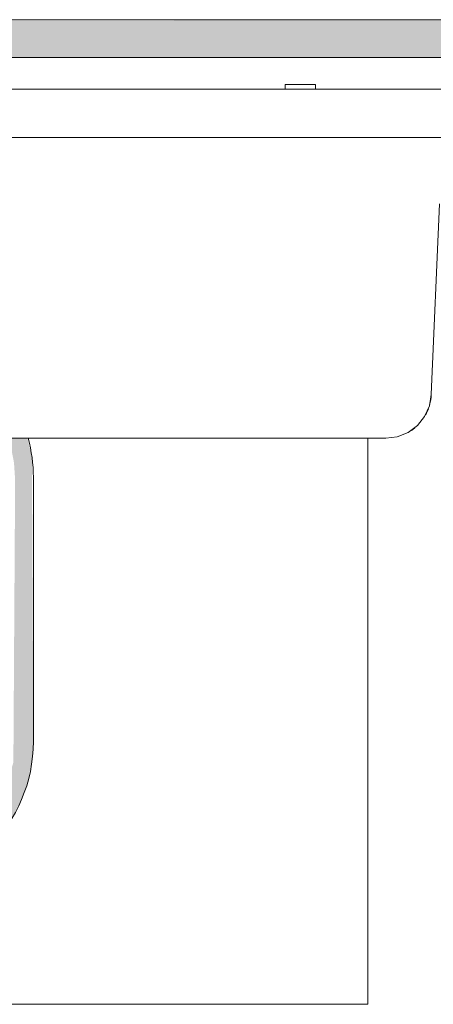
# Model space of a CAD drawing. Units: millimetres. Extents: x -93890 to 271141, y -23807 to 56504.
# Drawn here: x -75881 to -75609, y 5791 to 6439 of the extents above; entities that cross this region are included whole.
import ezdxf

# ---------------------------------------------------------------- set-up
doc = ezdxf.new("R2010")
doc.units = ezdxf.units.MM
doc.layers.add('LABORATÓRIOS - CAD HIDRO - 23-09-2020_dwg', color=8, linetype='Continuous', lineweight=9)
doc.layers.add('P-PIPE', color=3, linetype='Continuous', lineweight=9)

# ---------------------------------------------------------------- blocks, each defined once
blk = doc.blocks.new('LABORATÓRIOS - CAD HIDRO - 23-09-2020_dwg-1889446-1º PAVIMENTO - LABORATÓRIO DE ANATOMIA PATOLÓGICA')
at = {"lineweight": 5}
blk.add_hatch(color=10, dxfattribs=at).paths.add_polyline_path([(2358462.9, 1497012.82), (2358565.39, 1497013.82), (2358582.86, 1497018.06), (2358592.15, 1497021.68), (2358607.18, 1497030.29), (2358615.62, 1497036.76), (2358628.16, 1497049.94), (2358637.27, 1497063.93), (2358640.59, 1497070.11), (2358645.47, 1497083.21), (2358648.49, 1497097.54), (2358649.44, 1497110.82), (2358648.45, 1497298.77), (2358645.47, 1497310.47), (2358633.62, 1497310.17), (2358636.7, 1497294.36), (2358637.44, 1497282.91), (2358636.29, 1497097.01), (2358628.93, 1497073.51), (2358622.5, 1497062.37), (2358611.27, 1497049.11), (2358605.06, 1497043.58), (2358591.12, 1497034.59), (2358582.86, 1497030.76), (2358569.9, 1497026.85), (2358557.87, 1497025.06), (2358513.99, 1497024.95), (2358304.63, 1497025.78), (2358290.34, 1497029.25), (2358278.91, 1497033.98), (2358265.77, 1497042.14), (2358255.73, 1497050.99), (2358248.67, 1497059.28), (2358242.49, 1497068.71), (2358236.68, 1497081.42), (2358232.71, 1497097.54), (2358231.44, 1497112.16), (2358233.48, 1497308.47), (2358222.7, 1497309.65), (2358220.13, 1497294.36), (2358219.44, 1497284.82), (2358220.44, 1497096.87), (2358223.41, 1497083.21), (2358229.63, 1497067.45), (2358235, 1497057.84), (2358243.38, 1497046.64), (2358254.87, 1497035.47), (2358267.42, 1497026.67), (2358280.13, 1497020.27), (2358292.09, 1497016.21), (2358304.63, 1497013.7), (2358317.44, 1497012.82), (2358390.71, 1497012.82)], flags=0)
at = {"color": 253, "lineweight": 5}
for p, q in [((2358818.08, 1497543.45), (2358815.15, 1497543.45)), ((2358835.15, 1497540.47), (2358835.15, 1497543.45)), ((2358649.44, 1497110.82), (2358649.44, 1497284.82))]:
    blk.add_line(p, q, dxfattribs=at)
at = {"color": 253, "lineweight": 5, "flags": 128}
for points in [[(2358832.22, 1497543.45), (2358835.15, 1497543.45), (2358815.15, 1497543.45), (2358815.15, 1497540.47)], [(2358869.58, 1497310.47), (2358869.58, 1496937.67), (2357269.58, 1496937.67), (2357269.58, 1497540.47)], [(2358919.11, 1497540.47), (2358121.11, 1497540.47)], [(2358158.81, 1497310.47), (2358881.41, 1497310.47), (2358889.01, 1497311.44), (2358896.11, 1497314.31), (2358902.25, 1497318.89), (2358907.04, 1497324.87), (2358910.15, 1497331.86), (2358911.39, 1497339.42), (2358916.74, 1497464.92)], [(2358918.61, 1497508.67), (2358121.61, 1497508.67)]]:
    blk.add_lwpolyline(points, dxfattribs=at)
at = {"color": 253, "lineweight": 5}
for centre, start, end in [((2358551.44, 1497284.82), 0, 15.17827), ((2358551.44, 1497110.82), 270, 0)]:
    blk.add_arc(centre, 98, start, end, dxfattribs=at)
for points in [[(2358911.39, 1497339.42), (2358911.3, 1497337.02), (2358910.95, 1497334.71), (2358910.32, 1497332.46)], [(2358909.49, 1497329.89), (2358908.98, 1497328.55), (2358908.38, 1497327.24), (2358907.68, 1497325.98)], [(2358900.68, 1497317.48), (2358899.95, 1497316.86), (2358899.18, 1497316.28), (2358898.38, 1497315.72)]]:
    blk.add_open_spline(points, degree=3, dxfattribs=at)

msp = doc.modelspace()

# ---------------------------------------------------------------- hatches: boundary and pattern name
at = {"layer": 'P-PIPE'}
h = msp.add_hatch(color=90, dxfattribs=at)
h.paths.add_polyline_path([(-76128.221, 6426.655), (-76126.621, 6426.874), (-76126.621, 6439.155), (-76128.221, 6438.221), (-76128.221, 6426.874)], flags=0)
h.paths.add_polyline_path([(-76122.621, 6426.655), (-74362.734, 6426.687), (-74362.734, 6439.155), (-76122.621, 6438.221), (-76122.621, 6426.874)], flags=0)
h.paths.add_polyline_path([(-74357.334, 6431.816), (-74357.334, 6439.155), (-74358.734, 6438.044), (-74358.734, 6432.295)], flags=0)
h = msp.add_hatch(color=90, dxfattribs=at)
h.paths.add_polyline_path([(-74651.263, 6414.155), (-74362.734, 6415.265), (-74362.734, 6426.655), (-76122.621, 6426.626), (-76122.621, 6414.155), (-75144.397, 6414.155)], flags=0)
h.paths.add_polyline_path([(-76128.221, 6414.155), (-76126.621, 6415.086), (-76126.621, 6426.655), (-76128.221, 6426.636), (-76128.221, 6414.157)], flags=0)
h.paths.add_polyline_path([(-74357.334, 6414.155), (-74357.334, 6421.493), (-74358.734, 6420.405), (-74358.734, 6414.155)], flags=0)

# ---------------------------------------------------------------- linework, layer by layer
at = {"layer": 'P-PIPE', "color": 7}
for p, q in [((-74344.634, 6439.155), (-76138.721, 6439.155)), ((-76138.721, 6414.155), (-74344.634, 6414.155))]:
    msp.add_line(p, q, dxfattribs=at)

# ---------------------------------------------------------------- block references
at = {"layer": 'LABORATÓRIOS - CAD HIDRO - 23-09-2020_dwg', "color": 253}
msp.add_blockref('LABORATÓRIOS - CAD HIDRO - 23-09-2020_dwg-1889446-1º PAVIMENTO - LABORATÓRIO DE ANATOMIA PATOLÓGICA', (-2434521.373, -1491147.06), dxfattribs=at)

doc.saveas('drawing.dxf')
